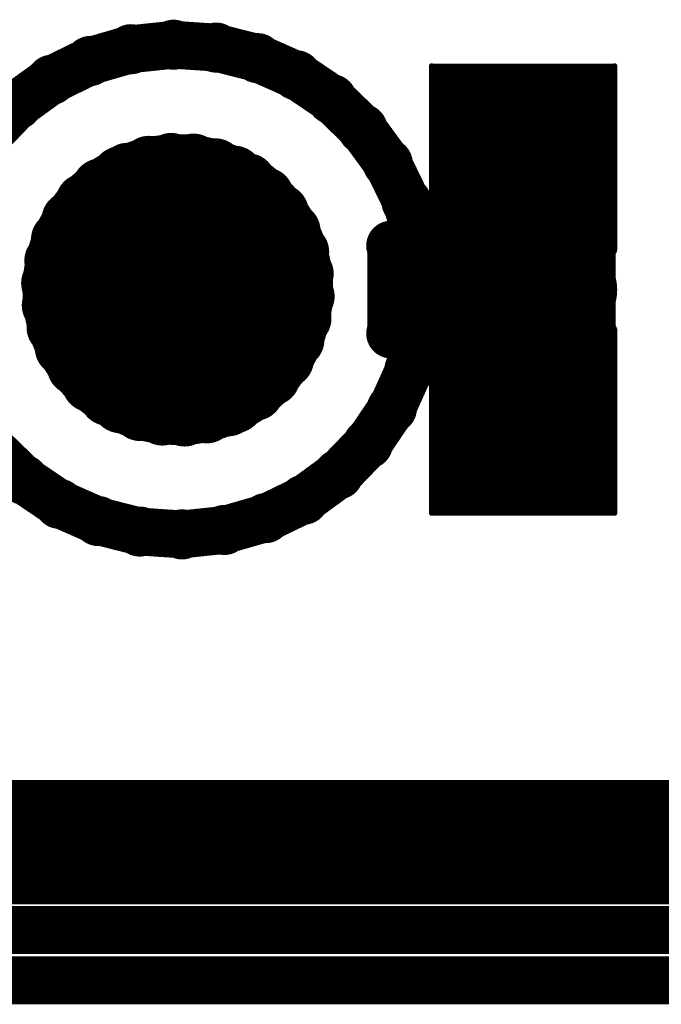
# Model space of a CAD drawing. Extents: x 6.1 to 21.7, y 7 to 15.
# Drawn here: x 13.8 to 14, y 9 to 9.3 of the extents above; entities that cross this region are included whole.
import ezdxf

# ---------------------------------------------------------------- set-up
doc = ezdxf.new("R2010")
doc.units = 0
doc.layers.get('0').update_dxf_attribs({"linetype": 'CONTINUOUS'})
doc.layers.add('K5clam4b', color=1, linetype='CONTINUOUS')
doc.layers.add('K5CLAM4T', color=3, linetype='CONTINUOUS')

# ---------------------------------------------------------------- blocks, each defined once
blk = doc.blocks.new('D76')
at = {"const_width": 0.0275}
blk.add_lwpolyline([(-0.01375, 0, 1), (0.01375, 0, 1)], format="xyb", close=True, dxfattribs=at)
blk = doc.blocks.new('D62')
at = {"const_width": 0.005}
blk.add_lwpolyline([(-0.0025, 0, 1), (0.0025, 0, 1)], format="xyb", close=True, dxfattribs=at)
blk = doc.blocks.new('D56')
at = {"const_width": 0.001}
blk.add_lwpolyline([(-0.0005, 0, 1), (0.0005, 0, 1)], format="xyb", close=True, dxfattribs=at)
blk = doc.blocks.new('D102')
at = {"const_width": 0.00075}
blk.add_lwpolyline([(-0.000375, 0, 1), (0.000375, 0, 1)], format="xyb", close=True, dxfattribs=at)
blk = doc.blocks.new('D110')
at = {"const_width": 0.00785}
blk.add_lwpolyline([(-0.003925, 0, 1), (0.003925, 0, 1)], format="xyb", close=True, dxfattribs=at)
blk = doc.blocks.new('D116')
at = {"const_width": 0.00885}
blk.add_lwpolyline([(-0.004425, 0, 1), (0.004425, 0, 1)], format="xyb", close=True, dxfattribs=at)
blk = doc.blocks.new('D115')
at = {"const_width": 0.02015}
blk.add_lwpolyline([(-0.010075, 0, 1), (0.010075, 0, 1)], format="xyb", close=True, dxfattribs=at)
blk = doc.blocks.new('D117')
at = {"const_width": 0.01575}
blk.add_lwpolyline([(-0.007875, 0, 1), (0.007875, 0, 1)], format="xyb", close=True, dxfattribs=at)
blk = doc.blocks.new('D59')
at = {"const_width": 0.00295}
blk.add_lwpolyline([(-0.001475, 0, 1), (0.001475, 0, 1)], format="xyb", close=True, dxfattribs=at)

msp = doc.modelspace()

# ---------------------------------------------------------------- linework, layer by layer
at = {"layer": 'K5clam4b', "color": 1}
for points, const_width in [([(13.8357, 9.2722), (13.8229, 9.2685)], 0.015), ([(13.849, 9.2736), (13.8357, 9.2722)], 0.015), ([(13.8624, 9.2727), (13.849, 9.2736)], 0.015), ([(13.8754, 9.2694), (13.8624, 9.2727)], 0.015), ([(13.8229, 9.2685), (13.8108, 9.2626)], 0.015), ([(13.8876, 9.264), (13.8754, 9.2694)], 0.015), ([(13.8108, 9.2626), (13.8, 9.2548)], 0.015), ([(13.8987, 9.2565), (13.8876, 9.264)], 0.015), ([(13.9566, 9.2361), (13.9566, 9.2402)], 0.055), ([(13.9566, 9.2402), (13.9607, 9.2402)], 0.055), ([(13.9607, 9.2402), (13.9566, 9.2402)], 0.055), ([(13.9341, 9.2402), (13.9341, 9.2627)], 0.01), ([(13.9341, 9.2627), (13.9566, 9.2627)], 0.01), ([(13.9301, 9.2627), (13.9301, 9.2667)], 0.002), ([(13.9301, 9.2667), (13.9341, 9.2667)], 0.002), ([(13.9299, 9.2667), (13.9299, 9.267)], 0.001), ([(13.9299, 9.267), (13.9301, 9.267)], 0.001), ([(13.9607, 9.2402), (13.9607, 9.2361)], 0.055), ([(13.9607, 9.2627), (13.9832, 9.2627)], 0.01), ([(13.9832, 9.2627), (13.9832, 9.2402)], 0.01), ([(13.9832, 9.2667), (13.9872, 9.2667)], 0.002), ([(13.9872, 9.2667), (13.9872, 9.2627)], 0.002), ([(13.9872, 9.267), (13.9874, 9.267)], 0.001), ([(13.9874, 9.267), (13.9874, 9.2667)], 0.001), ([(13.9083, 9.2472), (13.8987, 9.2565)], 0.015), ([(13.9607, 9.2361), (13.9566, 9.2361)], 0.055), ([(13.8, 9.2548), (13.7907, 9.2451)], 0.015), ([(13.9162, 9.2364), (13.9083, 9.2472)], 0.015), ([(13.8323, 9.2329), (13.8261, 9.2291)], 0.017), ([(13.8724, 9.2307), (13.8681, 9.2331)], 0.017), ([(13.9221, 9.2243), (13.9162, 9.2364)], 0.015), ([(13.9341, 9.2136), (13.9341, 9.2361)], 0.01), ([(13.9832, 9.2361), (13.9832, 9.2136)], 0.01), ([(13.8779, 9.2263), (13.8724, 9.2307)], 0.017), ([(13.8261, 9.2291), (13.8209, 9.2244)], 0.017), ([(13.8403, 9.2143), (13.8435, 9.2158)], 0.04), ([(13.8435, 9.2158), (13.8469, 9.2167)], 0.04), ([(13.8469, 9.2167), (13.8504, 9.217)], 0.04), ([(13.8504, 9.217), (13.8539, 9.2167)], 0.04), ([(13.8539, 9.2167), (13.8573, 9.2158)], 0.04), ([(13.8573, 9.2158), (13.8605, 9.2143)], 0.04), ([(13.8209, 9.2244), (13.8165, 9.2188)], 0.017), ([(13.8349, 9.2098), (13.8374, 9.2123)], 0.04), ([(13.8374, 9.2123), (13.8403, 9.2143)], 0.04), ([(13.8605, 9.2143), (13.8634, 9.2123)], 0.04), ([(13.8634, 9.2123), (13.8658, 9.2098)], 0.04), ([(13.8826, 9.2211), (13.8779, 9.2263)], 0.017), ([(13.9256, 9.2123), (13.9221, 9.2243)], 0.015), ([(13.8329, 9.2069), (13.8349, 9.2098)], 0.04), ([(13.8658, 9.2098), (13.8679, 9.2069)], 0.04), ([(13.8863, 9.2152), (13.8826, 9.2211)], 0.017), ([(13.8165, 9.2188), (13.8132, 9.2126)], 0.017), ([(13.8314, 9.2037), (13.8329, 9.2069)], 0.04), ([(13.8679, 9.2069), (13.8693, 9.2037)], 0.04), ([(13.8305, 9.2003), (13.8314, 9.2037)], 0.04), ([(13.8693, 9.2037), (13.8703, 9.2003)], 0.04), ([(13.889, 9.2086), (13.8863, 9.2152)], 0.017), ([(13.8132, 9.2126), (13.8111, 9.2059)], 0.017), ([(13.8302, 9.1968), (13.8305, 9.2003)], 0.04), ([(13.8703, 9.2003), (13.8706, 9.1968)], 0.04), ([(13.9256, 9.2123), (13.9179, 9.2107)], 0.015), ([(13.8305, 9.1933), (13.8302, 9.1968)], 0.04), ([(13.8706, 9.1968), (13.8703, 9.1933)], 0.04), ([(13.8904, 9.2018), (13.889, 9.2086)], 0.017), ([(13.9566, 9.2136), (13.9341, 9.2136)], 0.01), ([(13.9832, 9.2136), (13.9607, 9.2136)], 0.01), ([(13.8111, 9.2059), (13.8101, 9.1989)], 0.017), ([(13.8314, 9.1899), (13.8305, 9.1933)], 0.04), ([(13.8703, 9.1933), (13.8693, 9.1899)], 0.04), ([(13.9301, 9.2096), (13.9301, 9.2136)], 0.002), ([(13.9872, 9.2136), (13.9872, 9.2096)], 0.002), ([(13.8907, 9.1947), (13.8904, 9.2018)], 0.017), ([(13.9341, 9.2096), (13.9301, 9.2096)], 0.002), ([(13.9872, 9.2096), (13.9832, 9.2096)], 0.002), ([(13.8101, 9.1989), (13.8103, 9.1919)], 0.017), ([(13.8329, 9.1867), (13.8314, 9.1899)], 0.04), ([(13.8693, 9.1899), (13.8679, 9.1867)], 0.04), ([(13.9299, 9.2094), (13.9299, 9.2096)], 0.001), ([(13.9301, 9.2094), (13.9299, 9.2094)], 0.001), ([(13.9874, 9.2094), (13.9872, 9.2094)], 0.001), ([(13.9874, 9.2096), (13.9874, 9.2094)], 0.001), ([(13.8349, 9.1839), (13.8329, 9.1867)], 0.04), ([(13.8679, 9.1867), (13.8658, 9.1839)], 0.04), ([(13.8374, 9.1814), (13.8349, 9.1839)], 0.04), ([(13.8403, 9.1794), (13.8374, 9.1814)], 0.04), ([(13.8634, 9.1814), (13.8605, 9.1794)], 0.04), ([(13.8658, 9.1839), (13.8634, 9.1814)], 0.04), ([(13.8897, 9.1878), (13.8907, 9.1947)], 0.017), ([(13.8103, 9.1919), (13.8118, 9.185)], 0.017), ([(13.8435, 9.1779), (13.8403, 9.1794)], 0.04), ([(13.8469, 9.177), (13.8435, 9.1779)], 0.04), ([(13.8573, 9.1779), (13.8539, 9.177)], 0.04), ([(13.8605, 9.1794), (13.8573, 9.1779)], 0.04), ([(13.8504, 9.1767), (13.8469, 9.177)], 0.04), ([(13.8539, 9.177), (13.8504, 9.1767)], 0.04), ([(13.8875, 9.1811), (13.8897, 9.1878)], 0.017), ([(13.8118, 9.185), (13.8144, 9.1785)], 0.017), ([(13.8842, 9.1749), (13.8875, 9.1811)], 0.017), ([(13.9256, 9.1814), (13.9179, 9.183)], 0.015), ([(13.923, 9.1718), (13.9257, 9.1822)], 0.015), ([(13.8144, 9.1785), (13.8182, 9.1726)], 0.017), ([(13.8799, 9.1693), (13.8842, 9.1749)], 0.017), ([(13.9566, 9.1535), (13.9566, 9.1575)], 0.055), ([(13.9566, 9.1575), (13.9607, 9.1575)], 0.055), ([(13.9607, 9.1575), (13.9566, 9.1575)], 0.055), ([(13.9341, 9.1575), (13.9341, 9.18)], 0.01), ([(13.9341, 9.18), (13.9566, 9.18)], 0.01), ([(13.9301, 9.18), (13.9301, 9.184)], 0.002), ([(13.9301, 9.184), (13.9341, 9.184)], 0.002), ([(13.9299, 9.184), (13.9299, 9.1843)], 0.001), ([(13.9299, 9.1843), (13.9301, 9.1843)], 0.001), ([(13.9607, 9.1575), (13.9607, 9.1535)], 0.055), ([(13.9607, 9.18), (13.9832, 9.18)], 0.01), ([(13.9832, 9.18), (13.9832, 9.1575)], 0.01), ([(13.9832, 9.184), (13.9872, 9.184)], 0.002), ([(13.9872, 9.184), (13.9872, 9.18)], 0.002), ([(13.9872, 9.1843), (13.9874, 9.1843)], 0.001), ([(13.9874, 9.1843), (13.9874, 9.184)], 0.001), ([(13.8182, 9.1726), (13.8229, 9.1673)], 0.017), ([(13.9175, 9.1596), (13.923, 9.1718)], 0.015), ([(13.9607, 9.1535), (13.9566, 9.1535)], 0.055), ([(13.8747, 9.1646), (13.8799, 9.1693)], 0.017), ([(13.8229, 9.1673), (13.8284, 9.163)], 0.017), ([(13.8684, 9.1607), (13.8747, 9.1646)], 0.017), ([(13.8284, 9.163), (13.8327, 9.1606)], 0.017), ([(13.8323, 9.1607), (13.8386, 9.1582)], 0.017), ([(13.8595, 9.1575), (13.8662, 9.1597)], 0.017), ([(13.8662, 9.1597), (13.8681, 9.1606)], 0.017), ([(13.91, 9.1485), (13.9175, 9.1596)], 0.015), ([(13.8386, 9.1582), (13.8455, 9.1568)], 0.017), ([(13.8455, 9.1568), (13.8525, 9.1565)], 0.017), ([(13.8525, 9.1565), (13.8595, 9.1575)], 0.017), ([(13.9341, 9.131), (13.9341, 9.1535)], 0.01), ([(13.9832, 9.1535), (13.9832, 9.131)], 0.01), ([(13.9007, 9.1389), (13.91, 9.1485)], 0.015), ([(13.7925, 9.1465), (13.8021, 9.1372)], 0.015), ([(13.8899, 9.131), (13.9007, 9.1389)], 0.015), ([(13.8021, 9.1372), (13.8132, 9.1297)], 0.015), ([(13.8132, 9.1297), (13.8254, 9.1243)], 0.015), ([(13.8779, 9.1252), (13.8899, 9.131)], 0.015), ([(13.9566, 9.131), (13.9341, 9.131)], 0.01), ([(13.9832, 9.131), (13.9607, 9.131)], 0.01), ([(13.8254, 9.1243), (13.8384, 9.121)], 0.015), ([(13.865, 9.1215), (13.8779, 9.1252)], 0.015), ([(13.9301, 9.127), (13.9301, 9.131)], 0.002), ([(13.9872, 9.131), (13.9872, 9.127)], 0.002), ([(13.8384, 9.121), (13.8517, 9.1201)], 0.015), ([(13.8517, 9.1201), (13.865, 9.1215)], 0.015), ([(13.9341, 9.127), (13.9301, 9.127)], 0.002), ([(13.9299, 9.1267), (13.9299, 9.127)], 0.001), ([(13.9301, 9.1267), (13.9299, 9.1267)], 0.001), ([(13.9872, 9.127), (13.9832, 9.127)], 0.002), ([(13.9874, 9.1267), (13.9872, 9.1267)], 0.001), ([(13.9874, 9.127), (13.9874, 9.1267)], 0.001), ([(13.2441, 9.0236), (14.5236, 9.0236)], 0.039)]:
    msp.add_lwpolyline(points, dxfattribs=dict(at, const_width=const_width))
at = {"layer": 'K5CLAM4T', "color": 3}
for points, const_width in [([(13.8357, 9.2722), (13.8229, 9.2685)], 0.015), ([(13.849, 9.2736), (13.8357, 9.2722)], 0.015), ([(13.8624, 9.2727), (13.849, 9.2736)], 0.015), ([(13.8754, 9.2694), (13.8624, 9.2727)], 0.015), ([(13.8229, 9.2685), (13.8108, 9.2626)], 0.015), ([(13.8876, 9.264), (13.8754, 9.2694)], 0.015), ([(13.8108, 9.2626), (13.8, 9.2548)], 0.015), ([(13.8987, 9.2565), (13.8876, 9.264)], 0.015), ([(13.9566, 9.2361), (13.9566, 9.2402)], 0.055), ([(13.9566, 9.2402), (13.9607, 9.2402)], 0.055), ([(13.9607, 9.2402), (13.9566, 9.2402)], 0.055), ([(13.9341, 9.2402), (13.9341, 9.2627)], 0.01), ([(13.9341, 9.2627), (13.9566, 9.2627)], 0.01), ([(13.9301, 9.2627), (13.9301, 9.2667)], 0.002), ([(13.9301, 9.2667), (13.9341, 9.2667)], 0.002), ([(13.9299, 9.2667), (13.9299, 9.267)], 0.001), ([(13.9299, 9.267), (13.9301, 9.267)], 0.001), ([(13.9607, 9.2402), (13.9607, 9.2361)], 0.055), ([(13.9607, 9.2627), (13.9832, 9.2627)], 0.01), ([(13.9832, 9.2627), (13.9832, 9.2402)], 0.01), ([(13.9832, 9.2667), (13.9872, 9.2667)], 0.002), ([(13.9872, 9.2667), (13.9872, 9.2627)], 0.002), ([(13.9872, 9.267), (13.9874, 9.267)], 0.001), ([(13.9874, 9.267), (13.9874, 9.2667)], 0.001), ([(13.9083, 9.2472), (13.8987, 9.2565)], 0.015), ([(13.9607, 9.2361), (13.9566, 9.2361)], 0.055), ([(13.8, 9.2548), (13.7907, 9.2451)], 0.015), ([(13.9162, 9.2364), (13.9083, 9.2472)], 0.015), ([(13.8413, 9.2362), (13.8346, 9.234)], 0.017), ([(13.8483, 9.2371), (13.8413, 9.2362)], 0.017), ([(13.8553, 9.2369), (13.8483, 9.2371)], 0.017), ([(13.8622, 9.2354), (13.8553, 9.2369)], 0.017), ([(13.8323, 9.2329), (13.8261, 9.2291)], 0.017), ([(13.8346, 9.234), (13.8327, 9.2331)], 0.017), ([(13.8684, 9.2329), (13.8622, 9.2354)], 0.017), ([(13.8724, 9.2307), (13.8681, 9.2331)], 0.017), ([(13.9221, 9.2243), (13.9162, 9.2364)], 0.015), ([(13.9341, 9.2136), (13.9341, 9.2361)], 0.01), ([(13.9832, 9.2361), (13.9832, 9.2136)], 0.01), ([(13.8779, 9.2263), (13.8724, 9.2307)], 0.017), ([(13.8261, 9.2291), (13.8209, 9.2244)], 0.017), ([(13.8403, 9.2143), (13.8435, 9.2158)], 0.04), ([(13.8435, 9.2158), (13.8469, 9.2167)], 0.04), ([(13.8469, 9.2167), (13.8504, 9.217)], 0.04), ([(13.8504, 9.217), (13.8539, 9.2167)], 0.04), ([(13.8539, 9.2167), (13.8573, 9.2158)], 0.04), ([(13.8573, 9.2158), (13.8605, 9.2143)], 0.04), ([(13.8209, 9.2244), (13.8165, 9.2188)], 0.017), ([(13.8349, 9.2098), (13.8374, 9.2123)], 0.04), ([(13.8374, 9.2123), (13.8403, 9.2143)], 0.04), ([(13.8605, 9.2143), (13.8634, 9.2123)], 0.04), ([(13.8634, 9.2123), (13.8658, 9.2098)], 0.04), ([(13.8826, 9.2211), (13.8779, 9.2263)], 0.017), ([(13.9256, 9.2123), (13.9221, 9.2243)], 0.015), ([(13.8329, 9.2069), (13.8349, 9.2098)], 0.04), ([(13.8658, 9.2098), (13.8679, 9.2069)], 0.04), ([(13.8863, 9.2152), (13.8826, 9.2211)], 0.017), ([(13.8165, 9.2188), (13.8132, 9.2126)], 0.017), ([(13.8314, 9.2037), (13.8329, 9.2069)], 0.04), ([(13.8679, 9.2069), (13.8693, 9.2037)], 0.04), ([(13.8305, 9.2003), (13.8314, 9.2037)], 0.04), ([(13.8693, 9.2037), (13.8703, 9.2003)], 0.04), ([(13.889, 9.2086), (13.8863, 9.2152)], 0.017), ([(13.8132, 9.2126), (13.8111, 9.2059)], 0.017), ([(13.8302, 9.1968), (13.8305, 9.2003)], 0.04), ([(13.8703, 9.2003), (13.8706, 9.1968)], 0.04), ([(13.9256, 9.2123), (13.9179, 9.2107)], 0.015), ([(13.8305, 9.1933), (13.8302, 9.1968)], 0.04), ([(13.8706, 9.1968), (13.8703, 9.1933)], 0.04), ([(13.8904, 9.2018), (13.889, 9.2086)], 0.017), ([(13.9173, 9.1831), (13.9173, 9.2106)], 0.015), ([(13.9566, 9.2136), (13.9341, 9.2136)], 0.01), ([(13.9832, 9.2136), (13.9607, 9.2136)], 0.01), ([(13.8111, 9.2059), (13.8101, 9.1989)], 0.017), ([(13.8314, 9.1899), (13.8305, 9.1933)], 0.04), ([(13.8703, 9.1933), (13.8693, 9.1899)], 0.04), ([(13.9301, 9.2096), (13.9301, 9.2136)], 0.002), ([(13.9872, 9.2136), (13.9872, 9.2096)], 0.002), ([(13.8907, 9.1947), (13.8904, 9.2018)], 0.017), ([(13.937, 9.1968), (13.937, 9.1968)], 0.031), ([(13.937, 9.1968), (13.9724, 9.1968)], 0.031), ([(13.9724, 9.1968), (13.937, 9.1968)], 0.031), ([(13.9724, 9.1968), (13.937, 9.1968)], 0.031), ([(13.922, 9.2096), (13.922, 9.2118)], 0.001), ([(13.922, 9.2118), (13.9242, 9.2118)], 0.001), ([(13.9242, 9.1968), (13.9242, 9.2096)], 0.005), ([(13.9242, 9.2096), (13.937, 9.2096)], 0.005), ([(13.9341, 9.2096), (13.9301, 9.2096)], 0.002), ([(13.9724, 9.1968), (13.9724, 9.1968)], 0.031), ([(13.9724, 9.2096), (13.9852, 9.2096)], 0.005), ([(13.9872, 9.2096), (13.9832, 9.2096)], 0.002), ([(13.9852, 9.2096), (13.9852, 9.1968)], 0.005), ([(13.9852, 9.2118), (13.9874, 9.2118)], 0.001), ([(13.9874, 9.2118), (13.9874, 9.2096)], 0.001), ([(13.8101, 9.1989), (13.8103, 9.1919)], 0.017), ([(13.8329, 9.1867), (13.8314, 9.1899)], 0.04), ([(13.8693, 9.1899), (13.8679, 9.1867)], 0.04), ([(13.9299, 9.2094), (13.9299, 9.2096)], 0.001), ([(13.9301, 9.2094), (13.9299, 9.2094)], 0.001), ([(13.9874, 9.2094), (13.9872, 9.2094)], 0.001), ([(13.9874, 9.2096), (13.9874, 9.2094)], 0.001), ([(13.8349, 9.1839), (13.8329, 9.1867)], 0.04), ([(13.8679, 9.1867), (13.8658, 9.1839)], 0.04), ([(13.8374, 9.1814), (13.8349, 9.1839)], 0.04), ([(13.8403, 9.1794), (13.8374, 9.1814)], 0.04), ([(13.8634, 9.1814), (13.8605, 9.1794)], 0.04), ([(13.8658, 9.1839), (13.8634, 9.1814)], 0.04), ([(13.8897, 9.1878), (13.8907, 9.1947)], 0.017), ([(13.8103, 9.1919), (13.8118, 9.185)], 0.017), ([(13.8435, 9.1779), (13.8403, 9.1794)], 0.04), ([(13.8469, 9.177), (13.8435, 9.1779)], 0.04), ([(13.8573, 9.1779), (13.8539, 9.177)], 0.04), ([(13.8605, 9.1794), (13.8573, 9.1779)], 0.04), ([(13.9242, 9.184), (13.9242, 9.1968)], 0.005), ([(13.9852, 9.1968), (13.9852, 9.184)], 0.005), ([(13.8504, 9.1767), (13.8469, 9.177)], 0.04), ([(13.8539, 9.177), (13.8504, 9.1767)], 0.04), ([(13.8875, 9.1811), (13.8897, 9.1878)], 0.017), ([(13.8118, 9.185), (13.8144, 9.1785)], 0.017), ([(13.8842, 9.1749), (13.8875, 9.1811)], 0.017), ([(13.9256, 9.1814), (13.9179, 9.183)], 0.015), ([(13.923, 9.1718), (13.9257, 9.1822)], 0.015), ([(13.8144, 9.1785), (13.8182, 9.1726)], 0.017), ([(13.937, 9.184), (13.9242, 9.184)], 0.005), ([(13.9852, 9.184), (13.9724, 9.184)], 0.005), ([(13.8799, 9.1693), (13.8842, 9.1749)], 0.017), ([(13.922, 9.1818), (13.922, 9.184)], 0.001), ([(13.9566, 9.1535), (13.9566, 9.1575)], 0.055), ([(13.9566, 9.1575), (13.9607, 9.1575)], 0.055), ([(13.9607, 9.1575), (13.9566, 9.1575)], 0.055), ([(13.9341, 9.1575), (13.9341, 9.18)], 0.01), ([(13.9341, 9.18), (13.9566, 9.18)], 0.01), ([(13.9301, 9.18), (13.9301, 9.184)], 0.002), ([(13.9301, 9.184), (13.9341, 9.184)], 0.002), ([(13.9299, 9.184), (13.9299, 9.1843)], 0.001), ([(13.9299, 9.1843), (13.9301, 9.1843)], 0.001), ([(13.9607, 9.1575), (13.9607, 9.1535)], 0.055), ([(13.9607, 9.18), (13.9832, 9.18)], 0.01), ([(13.9832, 9.18), (13.9832, 9.1575)], 0.01), ([(13.9832, 9.184), (13.9872, 9.184)], 0.002), ([(13.9872, 9.184), (13.9872, 9.18)], 0.002), ([(13.9872, 9.1843), (13.9874, 9.1843)], 0.001), ([(13.9874, 9.1843), (13.9874, 9.184)], 0.001), ([(13.9874, 9.184), (13.9874, 9.1818)], 0.001), ([(13.8182, 9.1726), (13.8229, 9.1673)], 0.017), ([(13.9175, 9.1596), (13.923, 9.1718)], 0.015), ([(13.9242, 9.1818), (13.922, 9.1818)], 0.001), ([(13.9607, 9.1535), (13.9566, 9.1535)], 0.055), ([(13.9874, 9.1818), (13.9852, 9.1818)], 0.001), ([(13.8747, 9.1646), (13.8799, 9.1693)], 0.017), ([(13.8229, 9.1673), (13.8284, 9.163)], 0.017), ([(13.8684, 9.1607), (13.8747, 9.1646)], 0.017), ([(13.8284, 9.163), (13.8327, 9.1606)], 0.017), ([(13.91, 9.1485), (13.9175, 9.1596)], 0.015), ([(13.9341, 9.131), (13.9341, 9.1535)], 0.01), ([(13.9832, 9.1535), (13.9832, 9.131)], 0.01), ([(13.9007, 9.1389), (13.91, 9.1485)], 0.015), ([(13.7925, 9.1465), (13.8021, 9.1372)], 0.015), ([(13.8899, 9.131), (13.9007, 9.1389)], 0.015), ([(13.8021, 9.1372), (13.8132, 9.1297)], 0.015), ([(13.8132, 9.1297), (13.8254, 9.1243)], 0.015), ([(13.8779, 9.1252), (13.8899, 9.131)], 0.015), ([(13.9566, 9.131), (13.9341, 9.131)], 0.01), ([(13.9832, 9.131), (13.9607, 9.131)], 0.01), ([(13.8254, 9.1243), (13.8384, 9.121)], 0.015), ([(13.865, 9.1215), (13.8779, 9.1252)], 0.015), ([(13.9301, 9.127), (13.9301, 9.131)], 0.002), ([(13.9872, 9.131), (13.9872, 9.127)], 0.002), ([(13.8384, 9.121), (13.8517, 9.1201)], 0.015), ([(13.8517, 9.1201), (13.865, 9.1215)], 0.015), ([(13.9341, 9.127), (13.9301, 9.127)], 0.002), ([(13.9299, 9.1267), (13.9299, 9.127)], 0.001), ([(13.9301, 9.1267), (13.9299, 9.1267)], 0.001), ([(13.9872, 9.127), (13.9832, 9.127)], 0.002), ([(13.9874, 9.1267), (13.9872, 9.1267)], 0.001), ([(13.9874, 9.127), (13.9874, 9.1267)], 0.001), ([(13.2441, 9.0236), (14.5236, 9.0236)], 0.039), ([(12.7835, 9.0118), (14.5157, 9.0118)], 0.015), ([(14.5157, 9.0118), (12.7835, 9.0118)], 0.015), ([(12.7835, 8.9961), (14.5315, 8.9961)], 0.015), ([(14.5472, 8.9803), (12.7835, 8.9803)], 0.015)]:
    msp.add_lwpolyline(points, dxfattribs=dict(at, const_width=const_width))

# ---------------------------------------------------------------- block references
at = {"layer": 'K5clam4b'}
for name, p in [('D110', (13.849, 9.2736)), ('D110', (13.8357, 9.2722)), ('D110', (13.8624, 9.2727)), ('D110', (13.8229, 9.2685)), ('D110', (13.8754, 9.2694)), ('D110', (13.8876, 9.264)), ('D110', (13.8108, 9.2626)), ('D76', (13.9566, 9.2402)), ('D76', (13.9566, 9.2402)), ('D62', (13.9341, 9.2627)), ('D56', (13.9301, 9.2667)), ('D102', (13.9299, 9.267)), ('D102', (13.9299, 9.2667)), ('D102', (13.9301, 9.267)), ('D56', (13.9341, 9.2667)), ('D76', (13.9607, 9.2402)), ('D76', (13.9607, 9.2402)), ('D62', (13.9566, 9.2627)), ('D62', (13.9607, 9.2627)), ('D62', (13.9832, 9.2627)), ('D56', (13.9832, 9.2667)), ('D56', (13.9872, 9.2667)), ('D102', (13.9872, 9.267)), ('D102', (13.9874, 9.267)), ('D102', (13.9874, 9.2667)), ('D110', (13.8, 9.2548)), ('D110', (13.8987, 9.2565)), ('D56', (13.9301, 9.2627)), ('D76', (13.9566, 9.2361)), ('D76', (13.9566, 9.2361)), ('D76', (13.9607, 9.2361)), ('D56', (13.9872, 9.2627)), ('D110', (13.9083, 9.2472)), ('D110', (13.9162, 9.2364)), ('D62', (13.9341, 9.2402)), ('D62', (13.9832, 9.2402)), ('D116', (13.8323, 9.2329)), ('D116', (13.8681, 9.2331)), ('D62', (13.9341, 9.2361)), ('D62', (13.9832, 9.2361)), ('D116', (13.8261, 9.2291)), ('D116', (13.8724, 9.2307)), ('D115', (13.8435, 9.2158)), ('D115', (13.8469, 9.2167)), ('D115', (13.8504, 9.217)), ('D115', (13.8539, 9.2167)), ('D115', (13.8573, 9.2158)), ('D116', (13.8779, 9.2263)), ('D116', (13.8209, 9.2244)), ('D115', (13.8374, 9.2123)), ('D115', (13.8403, 9.2143)), ('D115', (13.8605, 9.2143)), ('D115', (13.8634, 9.2123)), ('D110', (13.9221, 9.2243)), ('D115', (13.8349, 9.2098)), ('D115', (13.8658, 9.2098)), ('D116', (13.8826, 9.2211)), ('D116', (13.8165, 9.2188)), ('D115', (13.8329, 9.2069)), ('D115', (13.8679, 9.2069)), ('D115', (13.8314, 9.2037)), ('D115', (13.8693, 9.2037)), ('D116', (13.8863, 9.2152)), ('D116', (13.8132, 9.2126)), ('D115', (13.8305, 9.2003)), ('D115', (13.8703, 9.2003)), ('D110', (13.9256, 9.2123)), ('D110', (13.9256, 9.2123)), ('D115', (13.8302, 9.1968)), ('D115', (13.8706, 9.1968)), ('D115', (13.8706, 9.1968)), ('D116', (13.889, 9.2086)), ('D110', (13.9179, 9.2107)), ('D62', (13.9341, 9.2136)), ('D62', (13.9566, 9.2136)), ('D62', (13.9607, 9.2136)), ('D62', (13.9832, 9.2136)), ('D116', (13.8111, 9.2059)), ('D115', (13.8305, 9.1933)), ('D115', (13.8703, 9.1933)), ('D56', (13.9301, 9.2136)), ('D56', (13.9872, 9.2136)), ('D116', (13.8904, 9.2018)), ('D56', (13.9301, 9.2096)), ('D102', (13.9299, 9.2096)), ('D102', (13.9299, 9.2094)), ('D102', (13.9301, 9.2094)), ('D56', (13.9341, 9.2096)), ('D56', (13.9832, 9.2096)), ('D56', (13.9872, 9.2096)), ('D102', (13.9872, 9.2094)), ('D102', (13.9874, 9.2096)), ('D102', (13.9874, 9.2094)), ('D116', (13.8101, 9.1989)), ('D115', (13.8314, 9.1899)), ('D115', (13.8693, 9.1899)), ('D115', (13.8329, 9.1867)), ('D115', (13.8349, 9.1839)), ('D115', (13.8658, 9.1839)), ('D115', (13.8679, 9.1867)), ('D115', (13.8374, 9.1814)), ('D115', (13.8634, 9.1814)), ('D116', (13.8907, 9.1947)), ('D116', (13.8103, 9.1919)), ('D115', (13.8403, 9.1794)), ('D115', (13.8435, 9.1779)), ('D115', (13.8573, 9.1779)), ('D115', (13.8605, 9.1794)), ('D115', (13.8469, 9.177)), ('D115', (13.8504, 9.1767)), ('D115', (13.8539, 9.177)), ('D116', (13.8897, 9.1878)), ('D116', (13.8118, 9.185)), ('D116', (13.8875, 9.1811)), ('D110', (13.9179, 9.183)), ('D110', (13.9256, 9.1814)), ('D110', (13.9257, 9.1822)), ('D116', (13.8144, 9.1785)), ('D116', (13.8842, 9.1749)), ('D76', (13.9566, 9.1575)), ('D76', (13.9566, 9.1575)), ('D62', (13.9341, 9.18)), ('D56', (13.9301, 9.184)), ('D102', (13.9299, 9.1843)), ('D102', (13.9299, 9.184)), ('D102', (13.9301, 9.1843)), ('D56', (13.9341, 9.184)), ('D76', (13.9607, 9.1575)), ('D76', (13.9607, 9.1575)), ('D62', (13.9566, 9.18)), ('D62', (13.9607, 9.18)), ('D62', (13.9832, 9.18)), ('D56', (13.9832, 9.184)), ('D56', (13.9872, 9.184)), ('D102', (13.9872, 9.1843)), ('D102', (13.9874, 9.1843)), ('D102', (13.9874, 9.184)), ('D116', (13.8182, 9.1726)), ('D110', (13.923, 9.1718)), ('D76', (13.9566, 9.1535)), ('D76', (13.9566, 9.1535)), ('D56', (13.9301, 9.18)), ('D76', (13.9607, 9.1535)), ('D56', (13.9872, 9.18)), ('D116', (13.8799, 9.1693)), ('D116', (13.8229, 9.1673)), ('D116', (13.8747, 9.1646)), ('D116', (13.8284, 9.163)), ('D116', (13.8323, 9.1607)), ('D116', (13.8327, 9.1606)), ('D116', (13.8386, 9.1582)), ('D116', (13.8662, 9.1597)), ('D116', (13.8681, 9.1606)), ('D116', (13.8684, 9.1607)), ('D110', (13.9175, 9.1596)), ('D116', (13.8455, 9.1568)), ('D116', (13.8525, 9.1565)), ('D116', (13.8595, 9.1575)), ('D62', (13.9341, 9.1575)), ('D62', (13.9832, 9.1575)), ('D62', (13.9341, 9.1535)), ('D62', (13.9832, 9.1535)), ('D110', (13.91, 9.1485)), ('D110', (13.9007, 9.1389)), ('D110', (13.8021, 9.1372)), ('D110', (13.8132, 9.1297)), ('D110', (13.8899, 9.131)), ('D110', (13.8779, 9.1252)), ('D62', (13.9341, 9.131)), ('D62', (13.9566, 9.131)), ('D62', (13.9607, 9.131)), ('D62', (13.9832, 9.131)), ('D110', (13.8254, 9.1243)), ('D56', (13.9301, 9.131)), ('D56', (13.9872, 9.131)), ('D110', (13.8384, 9.121)), ('D110', (13.8517, 9.1201)), ('D110', (13.865, 9.1215)), ('D56', (13.9301, 9.127)), ('D102', (13.9299, 9.127)), ('D102', (13.9299, 9.1267)), ('D102', (13.9301, 9.1267)), ('D56', (13.9341, 9.127)), ('D56', (13.9832, 9.127)), ('D56', (13.9872, 9.127)), ('D102', (13.9872, 9.1267)), ('D102', (13.9874, 9.127)), ('D102', (13.9874, 9.1267))]:
    msp.add_blockref(name, p, dxfattribs=at)
at = {"layer": 'K5CLAM4T'}
for name, p in [('D110', (13.849, 9.2736)), ('D110', (13.8357, 9.2722)), ('D110', (13.8624, 9.2727)), ('D110', (13.8229, 9.2685)), ('D110', (13.8754, 9.2694)), ('D110', (13.8876, 9.264)), ('D110', (13.8108, 9.2626)), ('D76', (13.9566, 9.2402)), ('D76', (13.9566, 9.2402)), ('D62', (13.9341, 9.2627)), ('D56', (13.9301, 9.2667)), ('D102', (13.9299, 9.267)), ('D102', (13.9299, 9.2667)), ('D102', (13.9301, 9.267)), ('D56', (13.9341, 9.2667)), ('D76', (13.9607, 9.2402)), ('D76', (13.9607, 9.2402)), ('D62', (13.9566, 9.2627)), ('D62', (13.9607, 9.2627)), ('D62', (13.9832, 9.2627)), ('D56', (13.9832, 9.2667)), ('D56', (13.9872, 9.2667)), ('D102', (13.9872, 9.267)), ('D102', (13.9874, 9.267)), ('D102', (13.9874, 9.2667)), ('D110', (13.8, 9.2548)), ('D110', (13.8987, 9.2565)), ('D56', (13.9301, 9.2627)), ('D76', (13.9566, 9.2361)), ('D76', (13.9566, 9.2361)), ('D76', (13.9607, 9.2361)), ('D56', (13.9872, 9.2627)), ('D110', (13.9083, 9.2472)), ('D116', (13.8413, 9.2362)), ('D116', (13.8483, 9.2371)), ('D116', (13.8553, 9.2369)), ('D116', (13.8622, 9.2354)), ('D110', (13.9162, 9.2364)), ('D62', (13.9341, 9.2402)), ('D62', (13.9832, 9.2402)), ('D116', (13.8323, 9.2329)), ('D116', (13.8327, 9.2331)), ('D116', (13.8346, 9.234)), ('D116', (13.8681, 9.2331)), ('D116', (13.8684, 9.2329)), ('D62', (13.9341, 9.2361)), ('D62', (13.9832, 9.2361)), ('D116', (13.8261, 9.2291)), ('D116', (13.8724, 9.2307)), ('D115', (13.8435, 9.2158)), ('D115', (13.8469, 9.2167)), ('D115', (13.8504, 9.217)), ('D115', (13.8539, 9.2167)), ('D115', (13.8573, 9.2158)), ('D116', (13.8779, 9.2263)), ('D116', (13.8209, 9.2244)), ('D115', (13.8374, 9.2123)), ('D115', (13.8403, 9.2143)), ('D115', (13.8605, 9.2143)), ('D115', (13.8634, 9.2123)), ('D110', (13.9221, 9.2243)), ('D115', (13.8349, 9.2098)), ('D115', (13.8658, 9.2098)), ('D116', (13.8826, 9.2211)), ('D116', (13.8165, 9.2188)), ('D115', (13.8329, 9.2069)), ('D115', (13.8679, 9.2069)), ('D115', (13.8314, 9.2037)), ('D115', (13.8693, 9.2037)), ('D116', (13.8863, 9.2152)), ('D116', (13.8132, 9.2126)), ('D115', (13.8305, 9.2003)), ('D115', (13.8703, 9.2003)), ('D110', (13.9256, 9.2123)), ('D110', (13.9256, 9.2123)), ('D115', (13.8302, 9.1968)), ('D115', (13.8706, 9.1968)), ('D115', (13.8706, 9.1968)), ('D116', (13.889, 9.2086)), ('D110', (13.9173, 9.2106)), ('D110', (13.9179, 9.2107)), ('D62', (13.9341, 9.2136)), ('D62', (13.9566, 9.2136)), ('D62', (13.9607, 9.2136)), ('D62', (13.9832, 9.2136)), ('D116', (13.8111, 9.2059)), ('D115', (13.8305, 9.1933)), ('D115', (13.8703, 9.1933)), ('D56', (13.9301, 9.2136)), ('D56', (13.9872, 9.2136)), ('D116', (13.8904, 9.2018)), ('D117', (13.937, 9.1968)), ('D117', (13.937, 9.1968)), ('D117', (13.937, 9.1968)), ('D117', (13.937, 9.1968)), ('D59', (13.9242, 9.2096)), ('D102', (13.922, 9.2118)), ('D102', (13.922, 9.2096)), ('D102', (13.9242, 9.2118)), ('D56', (13.9301, 9.2096)), ('D102', (13.9299, 9.2096)), ('D102', (13.9299, 9.2094)), ('D102', (13.9301, 9.2094)), ('D56', (13.9341, 9.2096)), ('D59', (13.937, 9.2096)), ('D117', (13.9724, 9.1968)), ('D117', (13.9724, 9.1968)), ('D117', (13.9724, 9.1968)), ('D59', (13.9724, 9.2096)), ('D56', (13.9832, 9.2096)), ('D59', (13.9852, 9.2096)), ('D102', (13.9852, 9.2118)), ('D56', (13.9872, 9.2096)), ('D102', (13.9872, 9.2094)), ('D102', (13.9874, 9.2118)), ('D102', (13.9874, 9.2096)), ('D102', (13.9874, 9.2096)), ('D102', (13.9874, 9.2094)), ('D116', (13.8101, 9.1989)), ('D115', (13.8314, 9.1899)), ('D115', (13.8693, 9.1899)), ('D115', (13.8329, 9.1867)), ('D115', (13.8349, 9.1839)), ('D115', (13.8658, 9.1839)), ('D115', (13.8679, 9.1867)), ('D115', (13.8374, 9.1814)), ('D115', (13.8634, 9.1814)), ('D116', (13.8907, 9.1947)), ('D116', (13.8103, 9.1919)), ('D115', (13.8403, 9.1794)), ('D115', (13.8435, 9.1779)), ('D115', (13.8573, 9.1779)), ('D115', (13.8605, 9.1794)), ('D59', (13.9242, 9.1968)), ('D59', (13.9242, 9.1968)), ('D59', (13.9852, 9.1968)), ('D59', (13.9852, 9.1968)), ('D115', (13.8469, 9.177)), ('D115', (13.8504, 9.1767)), ('D115', (13.8539, 9.177)), ('D116', (13.8897, 9.1878)), ('D116', (13.8118, 9.185)), ('D116', (13.8875, 9.1811)), ('D110', (13.9173, 9.1831)), ('D110', (13.9179, 9.183)), ('D110', (13.9256, 9.1814)), ('D110', (13.9257, 9.1822)), ('D116', (13.8144, 9.1785)), ('D59', (13.9242, 9.184)), ('D59', (13.937, 9.184)), ('D59', (13.9724, 9.184)), ('D59', (13.9852, 9.184)), ('D116', (13.8842, 9.1749)), ('D102', (13.922, 9.184)), ('D102', (13.922, 9.1818)), ('D102', (13.9242, 9.1818)), ('D76', (13.9566, 9.1575)), ('D76', (13.9566, 9.1575)), ('D62', (13.9341, 9.18)), ('D56', (13.9301, 9.184)), ('D102', (13.9299, 9.1843)), ('D102', (13.9299, 9.184)), ('D102', (13.9301, 9.1843)), ('D56', (13.9341, 9.184)), ('D76', (13.9607, 9.1575)), ('D76', (13.9607, 9.1575)), ('D62', (13.9566, 9.18)), ('D62', (13.9607, 9.18)), ('D62', (13.9832, 9.18)), ('D56', (13.9832, 9.184)), ('D102', (13.9852, 9.1818)), ('D56', (13.9872, 9.184)), ('D102', (13.9872, 9.1843)), ('D102', (13.9874, 9.1843)), ('D102', (13.9874, 9.184)), ('D102', (13.9874, 9.184)), ('D102', (13.9874, 9.1818)), ('D116', (13.8182, 9.1726)), ('D110', (13.923, 9.1718)), ('D76', (13.9566, 9.1535)), ('D76', (13.9566, 9.1535)), ('D56', (13.9301, 9.18)), ('D76', (13.9607, 9.1535)), ('D56', (13.9872, 9.18)), ('D116', (13.8799, 9.1693)), ('D116', (13.8229, 9.1673)), ('D116', (13.8747, 9.1646)), ('D116', (13.8284, 9.163)), ('D116', (13.8327, 9.1606)), ('D116', (13.8684, 9.1607)), ('D110', (13.9175, 9.1596)), ('D62', (13.9341, 9.1575)), ('D62', (13.9832, 9.1575)), ('D62', (13.9341, 9.1535)), ('D62', (13.9832, 9.1535)), ('D110', (13.91, 9.1485)), ('D110', (13.9007, 9.1389)), ('D110', (13.8021, 9.1372)), ('D110', (13.8132, 9.1297)), ('D110', (13.8899, 9.131)), ('D110', (13.8779, 9.1252)), ('D62', (13.9341, 9.131)), ('D62', (13.9566, 9.131)), ('D62', (13.9607, 9.131)), ('D62', (13.9832, 9.131)), ('D110', (13.8254, 9.1243)), ('D56', (13.9301, 9.131)), ('D56', (13.9872, 9.131)), ('D110', (13.8384, 9.121)), ('D110', (13.8517, 9.1201)), ('D110', (13.865, 9.1215)), ('D56', (13.9301, 9.127)), ('D102', (13.9299, 9.127)), ('D102', (13.9299, 9.1267)), ('D102', (13.9301, 9.1267)), ('D56', (13.9341, 9.127)), ('D56', (13.9832, 9.127)), ('D56', (13.9872, 9.127)), ('D102', (13.9872, 9.1267)), ('D102', (13.9874, 9.127)), ('D102', (13.9874, 9.1267))]:
    msp.add_blockref(name, p, dxfattribs=at)

doc.saveas('drawing.dxf')
